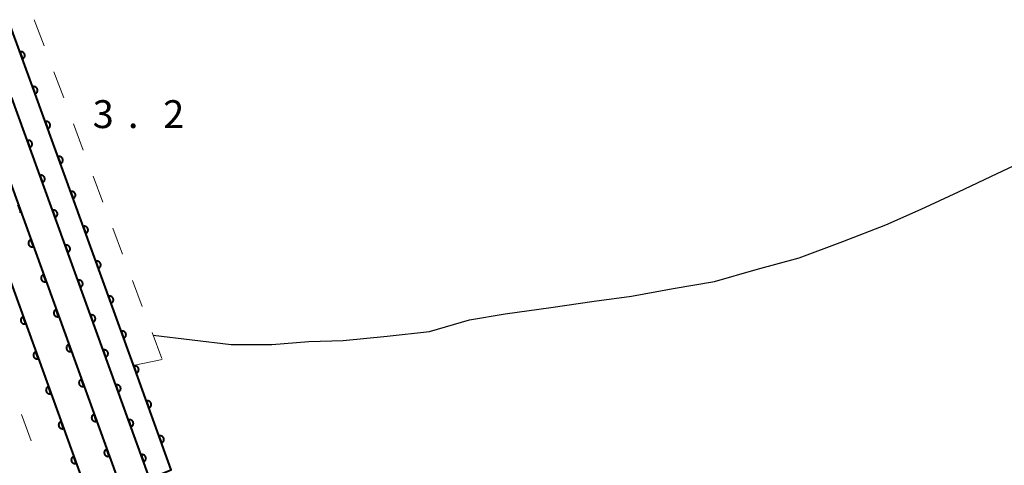
# Model space of a CAD drawing. Units: metres. Extents: x -74000 to -72000, y 40500 to 42000.
# Drawn here: x -73534 to -73401, y 40994 to 41054 of the extents above; entities that cross this region are included whole.
import ezdxf

# ---------------------------------------------------------------- set-up
doc = ezdxf.new("R2010")
doc.units = ezdxf.units.M
for name, color, linetype, lineweight in [('510100_河川', 7, 'Continuous', 30), ('611100_コンクリート被覆(直落)', 7, 'Continuous', 30), ('620100_区域界', 7, 'Continuous', 30), ('731200_図化機測定による標高点', 7, 'Continuous', 40)]:
    doc.layers.add(name, color=color, linetype=linetype, lineweight=lineweight)
doc.styles.add('Style-WORKING', font='MS Gothic.ttf')

msp = doc.modelspace()

# ---------------------------------------------------------------- linework, layer by layer
at = {"layer": '510100_河川', "linetype": 'Continuous', "lineweight": 30, "flags": 128}
msp.add_lwpolyline([(-73516.08, 41011.99), (-73505.56, 41010.74), (-73500.06, 41010.74), (-73495.09, 41011.13), (-73490.48, 41011.25), (-73484.55, 41011.86), (-73478.82, 41012.49), (-73473.45, 41014.03), (-73468.62, 41014.85), (-73462.46, 41015.72), (-73456.63, 41016.55), (-73451.63, 41017.23), (-73446, 41018.27), (-73440.43, 41019.22), (-73434.8, 41020.84), (-73429.02, 41022.41), (-73423.14, 41024.6), (-73417.34, 41026.85), (-73412.57, 41028.93), (-73407.53, 41031.28), (-73402.35, 41033.76), (-73397.06, 41036.2)], dxfattribs=at)
at = {"layer": '611100_コンクリート被覆(直落)', "linetype": 'Continuous', "lineweight": 40, "flags": 128}
for points in [[(-73516.55, 40992.67), (-73513.63, 40993.85), (-73518.96, 41008.56), (-73532.16, 41044.99), (-73535.48, 41054.07), (-73546.64, 41050.09), (-73543.2, 41040.99), (-73515.92, 40965.72), (-73498.58, 40916.85), (-73472.1, 40867.3), (-73470.92, 40867.02), (-73447.24, 40861.52), (-73440.86, 40867.03), (-73430.74, 40855.69), (-73437.76, 40849.78), (-73438.06, 40849.52), (-73448.4, 40833.7), (-73433.82, 40814.2), (-73422.61, 40800.76), (-73410.32, 40785.54), (-73405.91, 40780.32)], [(-73511.67, 40967.24), (-73507.85, 40968.69), (-73535.12, 41043.92), (-73538.96, 41042.53), (-73511.67, 40967.24)], [(-73534.084, 41028.576), (-73534.04, 41028.578), (-73533.998, 41028.584), (-73533.955, 41028.593), (-73533.913, 41028.606), (-73534.254, 41029.546)]]:
    msp.add_lwpolyline(points, dxfattribs=at)
for points in [[(-73534.034, 41050.115), (-73533.691, 41049.176), (-73533.65, 41049.193), (-73533.612, 41049.213), (-73533.575, 41049.236), (-73533.54, 41049.263), (-73533.509, 41049.293), (-73533.479, 41049.325), (-73533.452, 41049.359), (-73533.429, 41049.396), (-73533.408, 41049.435), (-73533.392, 41049.476), (-73533.379, 41049.517), (-73533.37, 41049.559), (-73533.364, 41049.603), (-73533.362, 41049.646), (-73533.364, 41049.69), (-73533.37, 41049.733), (-73533.379, 41049.775), (-73533.393, 41049.817), (-73533.41, 41049.858), (-73533.43, 41049.896), (-73533.453, 41049.933), (-73533.48, 41049.968), (-73533.509, 41049.999), (-73533.541, 41050.029), (-73533.576, 41050.056), (-73533.613, 41050.079), (-73533.651, 41050.1), (-73533.692, 41050.116), (-73533.734, 41050.129), (-73533.776, 41050.138), (-73533.82, 41050.143), (-73533.863, 41050.146), (-73533.907, 41050.143), (-73533.95, 41050.138), (-73533.992, 41050.128)], [(-73532.316, 41045.42), (-73531.975, 41044.479), (-73531.934, 41044.496), (-73531.896, 41044.517), (-73531.86, 41044.539), (-73531.824, 41044.566), (-73531.793, 41044.596), (-73531.763, 41044.628), (-73531.736, 41044.662), (-73531.713, 41044.699), (-73531.692, 41044.737), (-73531.676, 41044.778), (-73531.662, 41044.819), (-73531.653, 41044.862), (-73531.648, 41044.906), (-73531.645, 41044.949), (-73531.647, 41044.993), (-73531.653, 41045.035), (-73531.662, 41045.078), (-73531.675, 41045.12), (-73531.692, 41045.161), (-73531.712, 41045.199), (-73531.735, 41045.235), (-73531.762, 41045.27), (-73531.791, 41045.302), (-73531.823, 41045.332), (-73531.858, 41045.359), (-73531.895, 41045.382), (-73531.933, 41045.403), (-73531.974, 41045.419), (-73532.015, 41045.433), (-73532.058, 41045.442), (-73532.101, 41045.447), (-73532.145, 41045.45), (-73532.189, 41045.448), (-73532.231, 41045.442), (-73532.274, 41045.433)], [(-73530.612, 41040.719), (-73530.272, 41039.779), (-73530.231, 41039.795), (-73530.193, 41039.816), (-73530.156, 41039.839), (-73530.121, 41039.865), (-73530.089, 41039.895), (-73530.059, 41039.927), (-73530.033, 41039.961), (-73530.01, 41039.998), (-73529.989, 41040.036), (-73529.973, 41040.077), (-73529.959, 41040.119), (-73529.95, 41040.161), (-73529.944, 41040.205), (-73529.942, 41040.248), (-73529.944, 41040.292), (-73529.95, 41040.334), (-73529.959, 41040.377), (-73529.972, 41040.419), (-73529.989, 41040.46), (-73530.009, 41040.498), (-73530.032, 41040.534), (-73530.058, 41040.57), (-73530.088, 41040.601), (-73530.12, 41040.631), (-73530.154, 41040.658), (-73530.191, 41040.681), (-73530.23, 41040.702), (-73530.271, 41040.718), (-73530.312, 41040.732), (-73530.354, 41040.741), (-73530.398, 41040.746), (-73530.441, 41040.749), (-73530.485, 41040.747), (-73530.528, 41040.741), (-73530.57, 41040.732)], [(-73533.039, 41038.18), (-73532.698, 41037.239), (-73532.658, 41037.256), (-73532.619, 41037.277), (-73532.583, 41037.299), (-73532.548, 41037.326), (-73532.516, 41037.355), (-73532.486, 41037.388), (-73532.459, 41037.422), (-73532.436, 41037.459), (-73532.415, 41037.497), (-73532.399, 41037.538), (-73532.385, 41037.579), (-73532.376, 41037.622), (-73532.371, 41037.665), (-73532.369, 41037.709), (-73532.371, 41037.753), (-73532.377, 41037.795), (-73532.386, 41037.838), (-73532.399, 41037.88), (-73532.416, 41037.921), (-73532.436, 41037.959), (-73532.459, 41037.995), (-73532.485, 41038.03), (-73532.515, 41038.062), (-73532.547, 41038.092), (-73532.581, 41038.119), (-73532.618, 41038.142), (-73532.657, 41038.163), (-73532.697, 41038.179), (-73532.739, 41038.193), (-73532.781, 41038.202), (-73532.825, 41038.207), (-73532.868, 41038.21), (-73532.912, 41038.208), (-73532.955, 41038.202), (-73532.997, 41038.193)], [(-73528.909, 41036.018), (-73528.568, 41035.078), (-73528.528, 41035.095), (-73528.489, 41035.115), (-73528.453, 41035.138), (-73528.418, 41035.164), (-73528.386, 41035.194), (-73528.356, 41035.226), (-73528.329, 41035.26), (-73528.306, 41035.297), (-73528.285, 41035.336), (-73528.269, 41035.376), (-73528.255, 41035.418), (-73528.246, 41035.46), (-73528.241, 41035.504), (-73528.239, 41035.547), (-73528.241, 41035.591), (-73528.246, 41035.634), (-73528.256, 41035.676), (-73528.269, 41035.718), (-73528.285, 41035.759), (-73528.306, 41035.797), (-73528.329, 41035.834), (-73528.355, 41035.869), (-73528.385, 41035.9), (-73528.417, 41035.93), (-73528.451, 41035.957), (-73528.488, 41035.98), (-73528.526, 41036.001), (-73528.567, 41036.017), (-73528.609, 41036.031), (-73528.651, 41036.04), (-73528.695, 41036.046), (-73528.738, 41036.048), (-73528.782, 41036.046), (-73528.825, 41036.04), (-73528.867, 41036.031)], [(-73531.335, 41033.479), (-73530.994, 41032.539), (-73530.954, 41032.556), (-73530.915, 41032.576), (-73530.879, 41032.599), (-73530.844, 41032.625), (-73530.812, 41032.655), (-73530.782, 41032.687), (-73530.755, 41032.721), (-73530.732, 41032.758), (-73530.711, 41032.797), (-73530.695, 41032.838), (-73530.682, 41032.879), (-73530.673, 41032.921), (-73530.667, 41032.965), (-73530.665, 41033.008), (-73530.667, 41033.052), (-73530.673, 41033.095), (-73530.682, 41033.137), (-73530.695, 41033.179), (-73530.712, 41033.22), (-73530.732, 41033.258), (-73530.755, 41033.295), (-73530.781, 41033.33), (-73530.811, 41033.362), (-73530.843, 41033.391), (-73530.877, 41033.418), (-73530.914, 41033.441), (-73530.953, 41033.462), (-73530.994, 41033.478), (-73531.035, 41033.492), (-73531.077, 41033.501), (-73531.121, 41033.507), (-73531.164, 41033.509), (-73531.208, 41033.507), (-73531.251, 41033.501), (-73531.293, 41033.492)], [(-73527.206, 41031.317), (-73526.865, 41030.377), (-73526.824, 41030.394), (-73526.786, 41030.414), (-73526.75, 41030.437), (-73526.714, 41030.463), (-73526.683, 41030.493), (-73526.653, 41030.525), (-73526.626, 41030.559), (-73526.603, 41030.596), (-73526.582, 41030.635), (-73526.566, 41030.675), (-73526.552, 41030.717), (-73526.543, 41030.759), (-73526.538, 41030.803), (-73526.535, 41030.846), (-73526.537, 41030.89), (-73526.543, 41030.933), (-73526.552, 41030.975), (-73526.565, 41031.017), (-73526.582, 41031.058), (-73526.602, 41031.096), (-73526.625, 41031.133), (-73526.652, 41031.168), (-73526.681, 41031.2), (-73526.713, 41031.229), (-73526.748, 41031.256), (-73526.785, 41031.279), (-73526.823, 41031.3), (-73526.864, 41031.316), (-73526.905, 41031.33), (-73526.948, 41031.339), (-73526.991, 41031.345), (-73527.035, 41031.347), (-73527.079, 41031.345), (-73527.121, 41031.339), (-73527.164, 41031.33)], [(-73529.631, 41028.778), (-73529.29, 41027.838), (-73529.25, 41027.855), (-73529.211, 41027.875), (-73529.175, 41027.898), (-73529.14, 41027.924), (-73529.108, 41027.954), (-73529.078, 41027.986), (-73529.051, 41028.02), (-73529.029, 41028.057), (-73529.007, 41028.096), (-73528.991, 41028.137), (-73528.978, 41028.178), (-73528.969, 41028.221), (-73528.963, 41028.264), (-73528.961, 41028.307), (-73528.963, 41028.351), (-73528.969, 41028.394), (-73528.978, 41028.436), (-73528.991, 41028.478), (-73529.008, 41028.519), (-73529.028, 41028.558), (-73529.051, 41028.594), (-73529.077, 41028.629), (-73529.107, 41028.661), (-73529.139, 41028.691), (-73529.173, 41028.718), (-73529.21, 41028.74), (-73529.249, 41028.762), (-73529.29, 41028.778), (-73529.331, 41028.791), (-73529.373, 41028.8), (-73529.417, 41028.806), (-73529.46, 41028.808), (-73529.504, 41028.806), (-73529.547, 41028.8), (-73529.589, 41028.791)], [(-73525.502, 41026.616), (-73525.162, 41025.676), (-73525.121, 41025.693), (-73525.083, 41025.713), (-73525.046, 41025.736), (-73525.011, 41025.762), (-73524.979, 41025.792), (-73524.949, 41025.824), (-73524.923, 41025.858), (-73524.9, 41025.895), (-73524.879, 41025.934), (-73524.863, 41025.975), (-73524.849, 41026.016), (-73524.84, 41026.058), (-73524.834, 41026.102), (-73524.832, 41026.145), (-73524.834, 41026.189), (-73524.84, 41026.232), (-73524.849, 41026.274), (-73524.862, 41026.316), (-73524.879, 41026.357), (-73524.899, 41026.395), (-73524.922, 41026.432), (-73524.948, 41026.467), (-73524.978, 41026.499), (-73525.01, 41026.528), (-73525.044, 41026.555), (-73525.081, 41026.578), (-73525.12, 41026.599), (-73525.161, 41026.615), (-73525.202, 41026.629), (-73525.245, 41026.638), (-73525.288, 41026.644), (-73525.331, 41026.646), (-73525.375, 41026.644), (-73525.418, 41026.638), (-73525.46, 41026.629)], [(-73532.209, 41023.906), (-73532.55, 41024.846), (-73532.591, 41024.829), (-73532.629, 41024.808), (-73532.666, 41024.786), (-73532.701, 41024.759), (-73532.732, 41024.73), (-73532.762, 41024.697), (-73532.789, 41024.663), (-73532.812, 41024.626), (-73532.833, 41024.588), (-73532.849, 41024.547), (-73532.863, 41024.506), (-73532.872, 41024.463), (-73532.877, 41024.42), (-73532.88, 41024.376), (-73532.878, 41024.332), (-73532.872, 41024.29), (-73532.863, 41024.247), (-73532.85, 41024.205), (-73532.833, 41024.165), (-73532.813, 41024.126), (-73532.79, 41024.09), (-73532.763, 41024.055), (-73532.734, 41024.023), (-73532.702, 41023.993), (-73532.667, 41023.966), (-73532.63, 41023.943), (-73532.592, 41023.922), (-73532.551, 41023.906), (-73532.51, 41023.892), (-73532.467, 41023.883), (-73532.424, 41023.878), (-73532.38, 41023.875), (-73532.336, 41023.878), (-73532.294, 41023.883), (-73532.251, 41023.892)], [(-73527.927, 41024.077), (-73527.587, 41023.137), (-73527.546, 41023.154), (-73527.507, 41023.174), (-73527.471, 41023.197), (-73527.436, 41023.224), (-73527.404, 41023.253), (-73527.374, 41023.285), (-73527.347, 41023.32), (-73527.325, 41023.357), (-73527.303, 41023.395), (-73527.287, 41023.436), (-73527.274, 41023.477), (-73527.265, 41023.52), (-73527.259, 41023.563), (-73527.257, 41023.607), (-73527.259, 41023.651), (-73527.265, 41023.693), (-73527.274, 41023.736), (-73527.287, 41023.778), (-73527.304, 41023.818), (-73527.324, 41023.857), (-73527.347, 41023.893), (-73527.373, 41023.928), (-73527.403, 41023.96), (-73527.435, 41023.99), (-73527.469, 41024.017), (-73527.506, 41024.04), (-73527.545, 41024.061), (-73527.586, 41024.077), (-73527.627, 41024.091), (-73527.669, 41024.1), (-73527.713, 41024.105), (-73527.756, 41024.108), (-73527.8, 41024.105), (-73527.843, 41024.1), (-73527.885, 41024.091)], [(-73523.799, 41021.915), (-73523.458, 41020.975), (-73523.418, 41020.992), (-73523.379, 41021.012), (-73523.343, 41021.035), (-73523.308, 41021.061), (-73523.276, 41021.091), (-73523.246, 41021.123), (-73523.219, 41021.157), (-73523.196, 41021.194), (-73523.175, 41021.233), (-73523.159, 41021.274), (-73523.145, 41021.315), (-73523.136, 41021.357), (-73523.131, 41021.401), (-73523.129, 41021.444), (-73523.131, 41021.488), (-73523.137, 41021.531), (-73523.146, 41021.573), (-73523.159, 41021.615), (-73523.176, 41021.656), (-73523.196, 41021.694), (-73523.219, 41021.731), (-73523.245, 41021.766), (-73523.275, 41021.798), (-73523.307, 41021.828), (-73523.341, 41021.854), (-73523.378, 41021.877), (-73523.416, 41021.898), (-73523.457, 41021.914), (-73523.499, 41021.928), (-73523.541, 41021.937), (-73523.585, 41021.943), (-73523.628, 41021.945), (-73523.672, 41021.943), (-73523.715, 41021.937), (-73523.757, 41021.928)], [(-73530.505, 41019.205), (-73530.846, 41020.145), (-73530.887, 41020.128), (-73530.925, 41020.108), (-73530.962, 41020.085), (-73530.997, 41020.058), (-73531.029, 41020.029), (-73531.058, 41019.997), (-73531.085, 41019.963), (-73531.108, 41019.926), (-73531.129, 41019.887), (-73531.145, 41019.846), (-73531.159, 41019.805), (-73531.168, 41019.762), (-73531.174, 41019.719), (-73531.176, 41019.675), (-73531.174, 41019.632), (-73531.168, 41019.589), (-73531.159, 41019.547), (-73531.146, 41019.504), (-73531.129, 41019.464), (-73531.109, 41019.425), (-73531.086, 41019.389), (-73531.059, 41019.354), (-73531.03, 41019.322), (-73530.998, 41019.292), (-73530.963, 41019.265), (-73530.926, 41019.243), (-73530.888, 41019.221), (-73530.847, 41019.205), (-73530.806, 41019.192), (-73530.763, 41019.183), (-73530.72, 41019.177), (-73530.676, 41019.175), (-73530.632, 41019.177), (-73530.59, 41019.183), (-73530.547, 41019.192)], [(-73526.223, 41019.377), (-73525.883, 41018.437), (-73525.842, 41018.453), (-73525.803, 41018.474), (-73525.767, 41018.497), (-73525.732, 41018.523), (-73525.7, 41018.553), (-73525.67, 41018.585), (-73525.643, 41018.619), (-73525.621, 41018.656), (-73525.6, 41018.695), (-73525.583, 41018.735), (-73525.57, 41018.777), (-73525.561, 41018.819), (-73525.555, 41018.863), (-73525.553, 41018.906), (-73525.555, 41018.95), (-73525.561, 41018.993), (-73525.57, 41019.035), (-73525.583, 41019.077), (-73525.6, 41019.118), (-73525.62, 41019.156), (-73525.643, 41019.193), (-73525.669, 41019.228), (-73525.699, 41019.259), (-73525.731, 41019.289), (-73525.765, 41019.316), (-73525.802, 41019.339), (-73525.841, 41019.36), (-73525.882, 41019.376), (-73525.923, 41019.39), (-73525.965, 41019.399), (-73526.009, 41019.404), (-73526.052, 41019.407), (-73526.096, 41019.405), (-73526.139, 41019.399), (-73526.181, 41019.39)], [(-73522.096, 41017.214), (-73521.755, 41016.274), (-73521.714, 41016.291), (-73521.676, 41016.311), (-73521.64, 41016.334), (-73521.605, 41016.36), (-73521.573, 41016.39), (-73521.543, 41016.422), (-73521.516, 41016.456), (-73521.493, 41016.493), (-73521.472, 41016.532), (-73521.456, 41016.573), (-73521.442, 41016.614), (-73521.433, 41016.657), (-73521.428, 41016.7), (-73521.425, 41016.743), (-73521.427, 41016.787), (-73521.433, 41016.83), (-73521.442, 41016.872), (-73521.455, 41016.914), (-73521.472, 41016.955), (-73521.492, 41016.993), (-73521.515, 41017.03), (-73521.542, 41017.065), (-73521.571, 41017.097), (-73521.603, 41017.127), (-73521.638, 41017.154), (-73521.675, 41017.176), (-73521.713, 41017.197), (-73521.754, 41017.213), (-73521.795, 41017.227), (-73521.838, 41017.236), (-73521.881, 41017.242), (-73521.925, 41017.244), (-73521.969, 41017.242), (-73522.011, 41017.236), (-73522.054, 41017.227)], [(-73528.802, 41014.504), (-73529.142, 41015.444), (-73529.183, 41015.427), (-73529.221, 41015.407), (-73529.258, 41015.384), (-73529.293, 41015.358), (-73529.325, 41015.328), (-73529.355, 41015.296), (-73529.381, 41015.262), (-73529.404, 41015.225), (-73529.425, 41015.186), (-73529.441, 41015.145), (-73529.455, 41015.104), (-73529.464, 41015.062), (-73529.47, 41015.018), (-73529.472, 41014.975), (-73529.47, 41014.931), (-73529.464, 41014.888), (-73529.455, 41014.846), (-73529.442, 41014.804), (-73529.425, 41014.763), (-73529.405, 41014.725), (-73529.382, 41014.688), (-73529.356, 41014.653), (-73529.326, 41014.621), (-73529.294, 41014.592), (-73529.26, 41014.565), (-73529.223, 41014.542), (-73529.184, 41014.521), (-73529.143, 41014.505), (-73529.102, 41014.491), (-73529.059, 41014.482), (-73529.016, 41014.476), (-73528.973, 41014.474), (-73528.929, 41014.476), (-73528.886, 41014.482), (-73528.844, 41014.491)], [(-73533.246, 41013.526), (-73533.587, 41014.466), (-73533.628, 41014.449), (-73533.666, 41014.429), (-73533.702, 41014.406), (-73533.738, 41014.38), (-73533.769, 41014.35), (-73533.799, 41014.318), (-73533.826, 41014.284), (-73533.849, 41014.247), (-73533.87, 41014.208), (-73533.886, 41014.167), (-73533.9, 41014.126), (-73533.909, 41014.084), (-73533.914, 41014.04), (-73533.917, 41013.997), (-73533.915, 41013.953), (-73533.909, 41013.91), (-73533.9, 41013.868), (-73533.887, 41013.826), (-73533.87, 41013.785), (-73533.85, 41013.747), (-73533.827, 41013.71), (-73533.8, 41013.675), (-73533.771, 41013.643), (-73533.739, 41013.613), (-73533.704, 41013.587), (-73533.667, 41013.564), (-73533.629, 41013.543), (-73533.588, 41013.527), (-73533.547, 41013.513), (-73533.504, 41013.504), (-73533.461, 41013.498), (-73533.417, 41013.496), (-73533.373, 41013.498), (-73533.331, 41013.504), (-73533.288, 41013.513)], [(-73524.519, 41014.676), (-73524.179, 41013.736), (-73524.138, 41013.753), (-73524.1, 41013.773), (-73524.063, 41013.796), (-73524.028, 41013.822), (-73523.996, 41013.852), (-73523.966, 41013.884), (-73523.939, 41013.918), (-73523.917, 41013.955), (-73523.896, 41013.994), (-73523.88, 41014.035), (-73523.866, 41014.076), (-73523.857, 41014.119), (-73523.851, 41014.162), (-73523.849, 41014.205), (-73523.851, 41014.249), (-73523.857, 41014.292), (-73523.866, 41014.334), (-73523.879, 41014.376), (-73523.896, 41014.417), (-73523.916, 41014.455), (-73523.939, 41014.492), (-73523.965, 41014.527), (-73523.995, 41014.559), (-73524.027, 41014.589), (-73524.061, 41014.616), (-73524.098, 41014.638), (-73524.137, 41014.659), (-73524.178, 41014.675), (-73524.219, 41014.689), (-73524.262, 41014.698), (-73524.305, 41014.704), (-73524.348, 41014.706), (-73524.392, 41014.704), (-73524.435, 41014.698), (-73524.477, 41014.689)], [(-73520.392, 41012.513), (-73520.052, 41011.573), (-73520.011, 41011.59), (-73519.973, 41011.61), (-73519.936, 41011.633), (-73519.901, 41011.659), (-73519.869, 41011.689), (-73519.84, 41011.721), (-73519.813, 41011.755), (-73519.79, 41011.792), (-73519.769, 41011.831), (-73519.753, 41011.872), (-73519.739, 41011.913), (-73519.73, 41011.956), (-73519.724, 41011.999), (-73519.722, 41012.042), (-73519.724, 41012.086), (-73519.73, 41012.129), (-73519.739, 41012.171), (-73519.752, 41012.213), (-73519.769, 41012.254), (-73519.789, 41012.293), (-73519.812, 41012.329), (-73519.838, 41012.364), (-73519.868, 41012.396), (-73519.9, 41012.426), (-73519.934, 41012.453), (-73519.971, 41012.475), (-73520.01, 41012.497), (-73520.051, 41012.513), (-73520.092, 41012.526), (-73520.135, 41012.535), (-73520.178, 41012.541), (-73520.221, 41012.543), (-73520.265, 41012.541), (-73520.308, 41012.535), (-73520.35, 41012.526)], [(-73527.098, 41009.803), (-73527.438, 41010.743), (-73527.479, 41010.727), (-73527.518, 41010.706), (-73527.554, 41010.684), (-73527.589, 41010.657), (-73527.621, 41010.627), (-73527.651, 41010.595), (-73527.678, 41010.561), (-73527.7, 41010.524), (-73527.722, 41010.486), (-73527.738, 41010.445), (-73527.751, 41010.403), (-73527.76, 41010.361), (-73527.766, 41010.317), (-73527.768, 41010.274), (-73527.766, 41010.23), (-73527.76, 41010.188), (-73527.751, 41010.145), (-73527.738, 41010.103), (-73527.721, 41010.062), (-73527.701, 41010.024), (-73527.678, 41009.988), (-73527.652, 41009.952), (-73527.622, 41009.921), (-73527.59, 41009.891), (-73527.556, 41009.864), (-73527.519, 41009.841), (-73527.48, 41009.82), (-73527.439, 41009.804), (-73527.398, 41009.79), (-73527.356, 41009.781), (-73527.312, 41009.776), (-73527.269, 41009.773), (-73527.225, 41009.775), (-73527.182, 41009.781), (-73527.14, 41009.79)], [(-73531.543, 41008.825), (-73531.883, 41009.765), (-73531.924, 41009.748), (-73531.962, 41009.728), (-73531.999, 41009.705), (-73532.034, 41009.679), (-73532.066, 41009.649), (-73532.096, 41009.617), (-73532.122, 41009.583), (-73532.145, 41009.546), (-73532.166, 41009.507), (-73532.182, 41009.467), (-73532.196, 41009.425), (-73532.205, 41009.383), (-73532.211, 41009.339), (-73532.213, 41009.296), (-73532.211, 41009.252), (-73532.205, 41009.209), (-73532.196, 41009.167), (-73532.183, 41009.125), (-73532.166, 41009.084), (-73532.146, 41009.046), (-73532.123, 41009.009), (-73532.097, 41008.974), (-73532.067, 41008.943), (-73532.035, 41008.913), (-73532.001, 41008.886), (-73531.964, 41008.863), (-73531.925, 41008.842), (-73531.884, 41008.826), (-73531.843, 41008.812), (-73531.8, 41008.803), (-73531.757, 41008.797), (-73531.714, 41008.795), (-73531.67, 41008.797), (-73531.627, 41008.803), (-73531.585, 41008.812)], [(-73522.815, 41009.975), (-73522.475, 41009.035), (-73522.434, 41009.052), (-73522.396, 41009.072), (-73522.359, 41009.095), (-73522.324, 41009.122), (-73522.292, 41009.151), (-73522.262, 41009.183), (-73522.236, 41009.218), (-73522.213, 41009.255), (-73522.192, 41009.293), (-73522.176, 41009.334), (-73522.162, 41009.375), (-73522.153, 41009.418), (-73522.147, 41009.461), (-73522.145, 41009.505), (-73522.147, 41009.549), (-73522.153, 41009.591), (-73522.162, 41009.634), (-73522.175, 41009.676), (-73522.192, 41009.716), (-73522.212, 41009.755), (-73522.235, 41009.791), (-73522.261, 41009.826), (-73522.291, 41009.858), (-73522.323, 41009.888), (-73522.357, 41009.915), (-73522.394, 41009.938), (-73522.433, 41009.959), (-73522.474, 41009.975), (-73522.515, 41009.989), (-73522.558, 41009.998), (-73522.601, 41010.003), (-73522.644, 41010.005), (-73522.688, 41010.003), (-73522.731, 41009.997), (-73522.773, 41009.988)], [(-73518.689, 41007.812), (-73518.348, 41006.872), (-73518.308, 41006.889), (-73518.269, 41006.909), (-73518.233, 41006.932), (-73518.198, 41006.959), (-73518.166, 41006.988), (-73518.136, 41007.02), (-73518.109, 41007.054), (-73518.086, 41007.091), (-73518.065, 41007.13), (-73518.049, 41007.171), (-73518.035, 41007.212), (-73518.026, 41007.255), (-73518.021, 41007.298), (-73518.019, 41007.342), (-73518.021, 41007.385), (-73518.027, 41007.428), (-73518.036, 41007.47), (-73518.049, 41007.513), (-73518.066, 41007.553), (-73518.086, 41007.592), (-73518.109, 41007.628), (-73518.135, 41007.663), (-73518.165, 41007.695), (-73518.197, 41007.725), (-73518.231, 41007.752), (-73518.268, 41007.774), (-73518.307, 41007.796), (-73518.347, 41007.812), (-73518.389, 41007.825), (-73518.431, 41007.834), (-73518.475, 41007.84), (-73518.518, 41007.842), (-73518.562, 41007.84), (-73518.605, 41007.834), (-73518.647, 41007.825)], [(-73529.839, 41004.124), (-73530.18, 41005.065), (-73530.22, 41005.048), (-73530.259, 41005.027), (-73530.295, 41005.005), (-73530.33, 41004.978), (-73530.362, 41004.948), (-73530.392, 41004.916), (-73530.419, 41004.882), (-73530.442, 41004.845), (-73530.463, 41004.807), (-73530.479, 41004.766), (-73530.492, 41004.725), (-73530.502, 41004.682), (-73530.507, 41004.639), (-73530.509, 41004.595), (-73530.507, 41004.551), (-73530.501, 41004.509), (-73530.492, 41004.466), (-73530.479, 41004.424), (-73530.462, 41004.383), (-73530.442, 41004.345), (-73530.419, 41004.309), (-73530.393, 41004.274), (-73530.363, 41004.242), (-73530.331, 41004.212), (-73530.297, 41004.185), (-73530.26, 41004.162), (-73530.221, 41004.141), (-73530.181, 41004.125), (-73530.139, 41004.111), (-73530.097, 41004.102), (-73530.053, 41004.097), (-73530.01, 41004.094), (-73529.966, 41004.096), (-73529.923, 41004.102), (-73529.881, 41004.111)], [(-73525.394, 41005.103), (-73525.735, 41006.043), (-73525.775, 41006.026), (-73525.814, 41006.006), (-73525.85, 41005.983), (-73525.885, 41005.956), (-73525.917, 41005.927), (-73525.947, 41005.895), (-73525.974, 41005.86), (-73525.997, 41005.823), (-73526.018, 41005.785), (-73526.034, 41005.744), (-73526.048, 41005.703), (-73526.057, 41005.66), (-73526.062, 41005.617), (-73526.064, 41005.573), (-73526.062, 41005.529), (-73526.056, 41005.487), (-73526.047, 41005.444), (-73526.034, 41005.402), (-73526.017, 41005.362), (-73525.997, 41005.323), (-73525.974, 41005.287), (-73525.948, 41005.252), (-73525.918, 41005.22), (-73525.886, 41005.19), (-73525.852, 41005.163), (-73525.815, 41005.14), (-73525.776, 41005.119), (-73525.736, 41005.103), (-73525.694, 41005.089), (-73525.652, 41005.08), (-73525.608, 41005.075), (-73525.565, 41005.073), (-73525.521, 41005.075), (-73525.478, 41005.08), (-73525.436, 41005.089)], [(-73521.112, 41005.275), (-73520.771, 41004.335), (-73520.73, 41004.351), (-73520.692, 41004.372), (-73520.655, 41004.394), (-73520.62, 41004.421), (-73520.588, 41004.451), (-73520.559, 41004.483), (-73520.532, 41004.517), (-73520.509, 41004.554), (-73520.488, 41004.592), (-73520.472, 41004.633), (-73520.458, 41004.674), (-73520.449, 41004.717), (-73520.443, 41004.761), (-73520.441, 41004.804), (-73520.443, 41004.848), (-73520.449, 41004.89), (-73520.458, 41004.933), (-73520.471, 41004.975), (-73520.488, 41005.016), (-73520.508, 41005.054), (-73520.531, 41005.09), (-73520.558, 41005.126), (-73520.587, 41005.157), (-73520.619, 41005.187), (-73520.653, 41005.214), (-73520.69, 41005.237), (-73520.729, 41005.258), (-73520.77, 41005.274), (-73520.811, 41005.288), (-73520.854, 41005.297), (-73520.897, 41005.302), (-73520.941, 41005.305), (-73520.984, 41005.303), (-73521.027, 41005.297), (-73521.069, 41005.288)], [(-73516.986, 41003.111), (-73516.645, 41002.171), (-73516.604, 41002.188), (-73516.566, 41002.208), (-73516.53, 41002.231), (-73516.495, 41002.258), (-73516.463, 41002.287), (-73516.433, 41002.319), (-73516.406, 41002.354), (-73516.383, 41002.391), (-73516.362, 41002.429), (-73516.346, 41002.47), (-73516.332, 41002.511), (-73516.323, 41002.554), (-73516.318, 41002.597), (-73516.315, 41002.641), (-73516.317, 41002.685), (-73516.323, 41002.727), (-73516.332, 41002.77), (-73516.345, 41002.812), (-73516.362, 41002.852), (-73516.382, 41002.891), (-73516.405, 41002.927), (-73516.432, 41002.962), (-73516.461, 41002.994), (-73516.493, 41003.024), (-73516.528, 41003.051), (-73516.565, 41003.074), (-73516.603, 41003.095), (-73516.644, 41003.111), (-73516.685, 41003.125), (-73516.728, 41003.134), (-73516.771, 41003.139), (-73516.815, 41003.141), (-73516.859, 41003.139), (-73516.901, 41003.133), (-73516.944, 41003.124)], [(-73523.69, 41000.402), (-73524.031, 41001.342), (-73524.071, 41001.325), (-73524.11, 41001.305), (-73524.146, 41001.282), (-73524.181, 41001.256), (-73524.213, 41001.226), (-73524.243, 41001.194), (-73524.27, 41001.16), (-73524.293, 41001.123), (-73524.314, 41001.084), (-73524.33, 41001.043), (-73524.344, 41001.002), (-73524.353, 41000.959), (-73524.358, 41000.916), (-73524.361, 41000.873), (-73524.358, 41000.829), (-73524.353, 41000.786), (-73524.344, 41000.744), (-73524.33, 41000.702), (-73524.314, 41000.661), (-73524.293, 41000.622), (-73524.271, 41000.586), (-73524.244, 41000.551), (-73524.214, 41000.519), (-73524.182, 41000.489), (-73524.148, 41000.462), (-73524.111, 41000.44), (-73524.073, 41000.418), (-73524.032, 41000.402), (-73523.991, 41000.389), (-73523.948, 41000.38), (-73523.904, 41000.374), (-73523.861, 41000.372), (-73523.817, 41000.374), (-73523.775, 41000.38), (-73523.732, 41000.389)], [(-73528.135, 40999.424), (-73528.476, 41000.364), (-73528.517, 41000.347), (-73528.555, 41000.327), (-73528.591, 41000.304), (-73528.626, 41000.277), (-73528.658, 41000.248), (-73528.688, 41000.216), (-73528.715, 41000.181), (-73528.738, 41000.144), (-73528.759, 41000.106), (-73528.775, 41000.065), (-73528.789, 41000.024), (-73528.798, 40999.981), (-73528.803, 40999.938), (-73528.806, 40999.894), (-73528.804, 40999.85), (-73528.798, 40999.808), (-73528.789, 40999.765), (-73528.776, 40999.723), (-73528.759, 40999.683), (-73528.738, 40999.644), (-73528.716, 40999.608), (-73528.689, 40999.573), (-73528.66, 40999.541), (-73528.627, 40999.511), (-73528.593, 40999.484), (-73528.556, 40999.461), (-73528.518, 40999.44), (-73528.477, 40999.424), (-73528.436, 40999.41), (-73528.393, 40999.401), (-73528.35, 40999.396), (-73528.306, 40999.394), (-73528.262, 40999.396), (-73528.22, 40999.402), (-73528.177, 40999.411)], [(-73519.408, 41000.574), (-73519.067, 40999.634), (-73519.026, 40999.651), (-73518.988, 40999.671), (-73518.951, 40999.694), (-73518.916, 40999.72), (-73518.884, 40999.75), (-73518.855, 40999.782), (-73518.828, 40999.816), (-73518.805, 40999.853), (-73518.784, 40999.892), (-73518.768, 40999.933), (-73518.754, 40999.974), (-73518.745, 41000.016), (-73518.739, 41000.06), (-73518.737, 41000.103), (-73518.739, 41000.147), (-73518.745, 41000.19), (-73518.754, 41000.232), (-73518.767, 41000.274), (-73518.784, 41000.315), (-73518.804, 41000.353), (-73518.827, 41000.39), (-73518.854, 41000.425), (-73518.883, 41000.457), (-73518.915, 41000.486), (-73518.95, 41000.513), (-73518.986, 41000.536), (-73519.025, 41000.557), (-73519.066, 41000.573), (-73519.107, 41000.587), (-73519.15, 41000.596), (-73519.193, 41000.602), (-73519.237, 41000.604), (-73519.28, 41000.602), (-73519.323, 41000.596), (-73519.366, 41000.587)], [(-73515.282, 40998.41), (-73514.942, 40997.47), (-73514.901, 40997.487), (-73514.863, 40997.507), (-73514.826, 40997.53), (-73514.791, 40997.557), (-73514.759, 40997.586), (-73514.73, 40997.618), (-73514.703, 40997.653), (-73514.68, 40997.69), (-73514.659, 40997.728), (-73514.643, 40997.769), (-73514.629, 40997.81), (-73514.62, 40997.853), (-73514.614, 40997.896), (-73514.612, 40997.94), (-73514.614, 40997.984), (-73514.62, 40998.026), (-73514.629, 40998.069), (-73514.642, 40998.111), (-73514.659, 40998.151), (-73514.679, 40998.19), (-73514.702, 40998.226), (-73514.728, 40998.261), (-73514.758, 40998.293), (-73514.79, 40998.323), (-73514.824, 40998.35), (-73514.861, 40998.373), (-73514.9, 40998.394), (-73514.941, 40998.41), (-73514.982, 40998.424), (-73515.025, 40998.433), (-73515.068, 40998.438), (-73515.111, 40998.44), (-73515.155, 40998.438), (-73515.198, 40998.433), (-73515.24, 40998.424)], [(-73526.431, 40994.723), (-73526.772, 40995.663), (-73526.813, 40995.646), (-73526.851, 40995.626), (-73526.888, 40995.603), (-73526.923, 40995.577), (-73526.955, 40995.547), (-73526.984, 40995.515), (-73527.011, 40995.481), (-73527.034, 40995.444), (-73527.055, 40995.405), (-73527.071, 40995.364), (-73527.085, 40995.323), (-73527.094, 40995.28), (-73527.1, 40995.237), (-73527.102, 40995.194), (-73527.1, 40995.15), (-73527.094, 40995.107), (-73527.085, 40995.065), (-73527.072, 40995.023), (-73527.055, 40994.982), (-73527.035, 40994.943), (-73527.012, 40994.907), (-73526.985, 40994.872), (-73526.956, 40994.84), (-73526.924, 40994.81), (-73526.889, 40994.783), (-73526.853, 40994.761), (-73526.814, 40994.739), (-73526.773, 40994.723), (-73526.732, 40994.71), (-73526.689, 40994.701), (-73526.646, 40994.695), (-73526.602, 40994.693), (-73526.559, 40994.695), (-73526.516, 40994.701), (-73526.474, 40994.71)], [(-73521.986, 40995.701), (-73522.327, 40996.641), (-73522.368, 40996.624), (-73522.406, 40996.604), (-73522.442, 40996.581), (-73522.477, 40996.555), (-73522.509, 40996.525), (-73522.539, 40996.493), (-73522.566, 40996.459), (-73522.589, 40996.422), (-73522.61, 40996.383), (-73522.626, 40996.342), (-73522.64, 40996.301), (-73522.649, 40996.259), (-73522.654, 40996.215), (-73522.657, 40996.172), (-73522.655, 40996.128), (-73522.649, 40996.085), (-73522.64, 40996.043), (-73522.627, 40996.001), (-73522.61, 40995.96), (-73522.589, 40995.922), (-73522.567, 40995.885), (-73522.54, 40995.85), (-73522.511, 40995.818), (-73522.478, 40995.789), (-73522.444, 40995.762), (-73522.407, 40995.739), (-73522.369, 40995.718), (-73522.328, 40995.702), (-73522.287, 40995.688), (-73522.244, 40995.679), (-73522.201, 40995.673), (-73522.157, 40995.671), (-73522.113, 40995.673), (-73522.071, 40995.679), (-73522.028, 40995.688)], [(-73517.704, 40995.873), (-73517.363, 40994.933), (-73517.322, 40994.95), (-73517.284, 40994.97), (-73517.247, 40994.993), (-73517.212, 40995.02), (-73517.18, 40995.049), (-73517.151, 40995.081), (-73517.124, 40995.116), (-73517.101, 40995.153), (-73517.08, 40995.191), (-73517.064, 40995.232), (-73517.05, 40995.273), (-73517.041, 40995.316), (-73517.035, 40995.359), (-73517.033, 40995.403), (-73517.035, 40995.447), (-73517.041, 40995.489), (-73517.05, 40995.532), (-73517.063, 40995.574), (-73517.08, 40995.614), (-73517.1, 40995.653), (-73517.123, 40995.689), (-73517.15, 40995.724), (-73517.179, 40995.756), (-73517.211, 40995.786), (-73517.246, 40995.813), (-73517.283, 40995.835), (-73517.321, 40995.857), (-73517.362, 40995.873), (-73517.403, 40995.886), (-73517.446, 40995.895), (-73517.489, 40995.901), (-73517.533, 40995.903), (-73517.577, 40995.901), (-73517.619, 40995.895), (-73517.662, 40995.886)]]:
    msp.add_lwpolyline(points, close=True, dxfattribs=at)
at = {"layer": '620100_区域界', "linetype": 'Continuous', "lineweight": 13}
for p, q in [((-73532.091, 41054.458), (-73530.768, 41050.949)), ((-73529.446, 41047.44), (-73528.123, 41043.931)), ((-73526.8, 41040.422), (-73525.478, 41036.913)), ((-73524.155, 41033.404), (-73522.833, 41029.895)), ((-73521.51, 41026.386), (-73520.187, 41022.877)), ((-73518.865, 41019.368), (-73517.542, 41015.859)), ((-73516.22, 41012.35), (-73514.897, 41008.841)), ((-73514.84, 41008.69), (-73518.516, 41007.951)), ((-73532.51, 40997.767), (-73533.795, 41001.29))]:
    msp.add_line(p, q, dxfattribs=at)

# ---------------------------------------------------------------- texts
at = {"layer": '731200_図化機測定による標高点', "linetype": 'Continuous', "lineweight": 40, "style": 'Style-WORKING'}
for s, p in [('3', (-73524.22, 41039.87, -9.999)), ('2', (-73514.72, 41039.87, -9.999)), ('.', (-73519.47, 41039.87, -9.999))]:
    msp.add_text(s, height=3.75, dxfattribs=at).set_placement(p)

doc.saveas('drawing.dxf')
